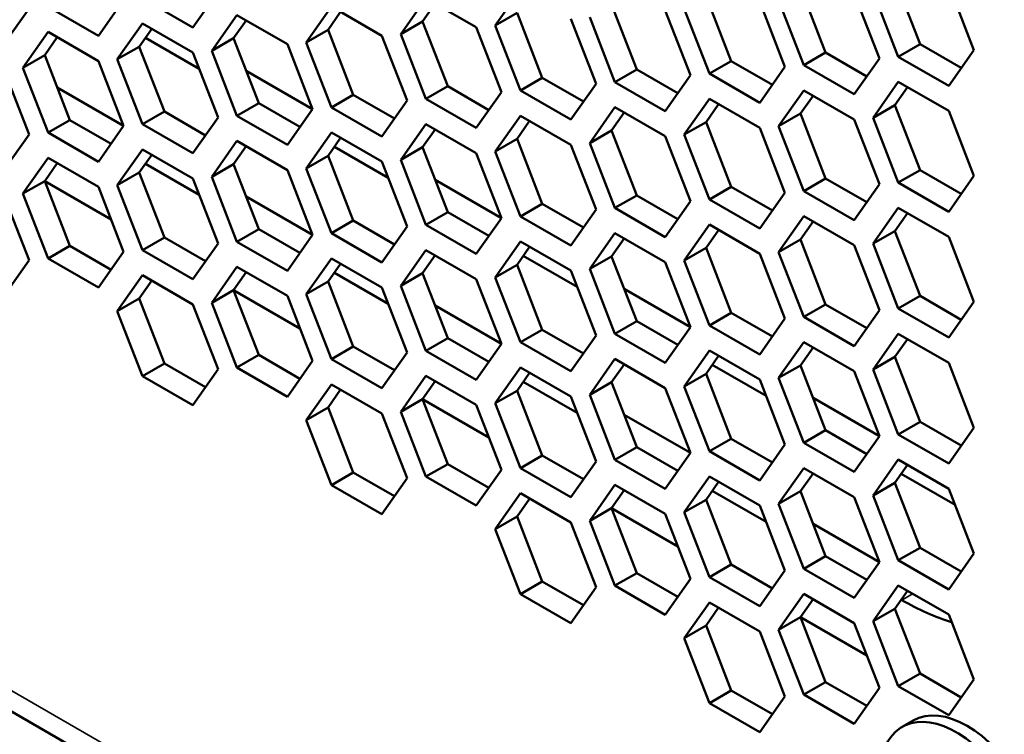
# Model space of a CAD drawing. Units: millimetres. Extents: x 50 to 2100, y 0 to 1485.
# Drawn here: x 1393 to 1409, y 368 to 379 of the extents above; entities that cross this region are included whole.
import ezdxf

# ---------------------------------------------------------------- set-up
doc = ezdxf.new("R2010")
doc.units = ezdxf.units.MM
doc.header["$LTSCALE"] = 5
doc.layers.add('Sichtbar (ISO)', color=7, linetype='Continuous', lineweight=50)
doc.layers.add('Sichtbar schmal (ISO)', color=7, linetype='Continuous', lineweight=35)

msp = doc.modelspace()

# ---------------------------------------------------------------- linework, layer by layer
at = {"layer": 'Sichtbar (ISO)'}
for p, q in [((1314.088, 413.647), (1415.204, 355.267)), ((1405.932, 379.738), (1406.34, 378.686)), ((1407.463, 379.875), (1407.871, 378.823)), ((1408.334, 379.78), (1408.742, 378.728)), ((1396.087, 379.094), (1395.27, 379.566)), ((1396.495, 379.675), (1396.087, 379.094)), ((1399.455, 378.987), (1399.863, 379.568)), ((1399.863, 379.568), (1400.679, 379.096)), ((1400.986, 379.124), (1401.394, 379.705)), ((1404.401, 379.601), (1404.809, 378.549)), ((1406.803, 379.644), (1407.211, 378.591)), ((1407.517, 378.619), (1407.109, 379.671)), ((1393.433, 379.402), (1393.025, 378.821)), ((1394.556, 378.958), (1393.739, 379.429)), ((1394.964, 379.538), (1394.556, 378.958)), ((1397.924, 378.85), (1398.332, 379.431)), ((1398.332, 379.431), (1399.149, 378.96)), ((1400.012, 379.482), (1399.808, 379.191)), ((1402.87, 379.465), (1403.278, 378.413)), ((1405.272, 379.507), (1405.68, 378.455)), ((1405.986, 378.482), (1405.578, 379.534)), ((1396.393, 378.714), (1396.801, 379.294)), ((1396.801, 379.294), (1397.618, 378.823)), ((1398.481, 379.345), (1398.277, 379.054)), ((1400.986, 379.124), (1401.339, 379.328)), ((1401.339, 379.328), (1401.747, 378.276)), ((1402.925, 378.208), (1402.516, 379.261)), ((1403.741, 379.37), (1404.149, 378.318)), ((1404.456, 378.345), (1404.047, 379.397)), ((1394.862, 378.577), (1395.27, 379.158)), ((1395.27, 379.158), (1396.087, 378.686)), ((1396.951, 379.208), (1396.746, 378.918)), ((1399.455, 378.987), (1399.808, 379.191)), ((1399.808, 379.191), (1400.216, 378.139)), ((1400.679, 379.096), (1401.088, 378.044)), ((1401.394, 378.072), (1400.986, 379.124)), ((1402.21, 379.233), (1402.619, 378.181)), ((1393.331, 378.44), (1393.739, 379.021)), ((1393.889, 378.935), (1393.685, 378.644)), ((1393.739, 379.021), (1394.556, 378.549)), ((1395.42, 379.071), (1395.216, 378.781)), ((1395.318, 378.926), (1396.189, 378.423)), ((1397.924, 378.85), (1398.277, 379.054)), ((1398.277, 379.054), (1398.686, 378.002)), ((1399.149, 378.96), (1399.557, 377.908)), ((1399.863, 377.935), (1399.455, 378.987)), ((1394.862, 378.577), (1395.216, 378.781)), ((1395.216, 378.781), (1395.624, 377.729)), ((1396.393, 378.714), (1396.746, 378.918)), ((1396.746, 378.918), (1397.155, 377.866)), ((1397.618, 378.823), (1398.026, 377.771)), ((1398.332, 377.798), (1397.924, 378.85)), ((1407.517, 378.619), (1407.871, 378.823)), ((1407.871, 378.823), (1408.538, 378.438)), ((1393.331, 378.44), (1393.685, 378.644)), ((1393.685, 378.644), (1394.093, 377.592)), ((1396.087, 378.686), (1396.495, 377.634)), ((1396.801, 377.661), (1396.393, 378.714)), ((1405.986, 378.482), (1406.34, 378.686)), ((1406.34, 378.686), (1407.007, 378.301)), ((1408.334, 378.147), (1407.517, 378.619)), ((1408.742, 378.728), (1408.334, 378.147)), ((1394.556, 378.549), (1394.964, 377.497)), ((1395.27, 377.525), (1394.862, 378.577)), ((1404.456, 378.345), (1404.809, 378.549)), ((1404.809, 378.549), (1405.476, 378.164)), ((1405.68, 378.455), (1405.272, 377.874)), ((1406.803, 378.011), (1405.986, 378.482)), ((1407.211, 378.591), (1406.803, 378.011)), ((1393.025, 378.413), (1393.433, 377.36)), ((1393.739, 377.388), (1393.331, 378.44)), ((1398.026, 377.771), (1396.951, 378.392)), ((1402.925, 378.208), (1403.278, 378.413)), ((1403.278, 378.413), (1403.945, 378.027)), ((1404.149, 378.318), (1403.741, 377.737)), ((1405.272, 377.874), (1404.456, 378.345)), ((1399.863, 377.935), (1400.216, 378.139)), ((1400.216, 378.139), (1400.884, 377.754)), ((1401.394, 378.072), (1401.747, 378.276)), ((1401.747, 378.276), (1402.414, 377.891)), ((1402.619, 378.181), (1402.21, 377.6)), ((1403.741, 377.737), (1402.925, 378.208)), ((1407.109, 377.63), (1407.517, 378.21)), ((1407.667, 378.124), (1407.463, 377.834)), ((1407.517, 378.21), (1408.334, 377.739)), ((1393.889, 378.118), (1394.964, 377.497)), ((1394.964, 377.497), (1393.889, 378.118)), ((1398.332, 377.798), (1398.686, 378.002)), ((1398.686, 378.002), (1399.353, 377.617)), ((1401.088, 378.044), (1400.679, 377.464)), ((1402.21, 377.6), (1401.394, 378.072)), ((1405.578, 377.493), (1405.986, 378.074)), ((1406.136, 377.987), (1405.932, 377.697)), ((1405.986, 378.074), (1406.803, 377.602)), ((1396.801, 377.661), (1397.155, 377.866)), ((1397.155, 377.866), (1397.822, 377.48)), ((1399.557, 377.908), (1399.149, 377.327)), ((1400.679, 377.464), (1399.863, 377.935)), ((1404.047, 377.356), (1404.456, 377.937)), ((1404.605, 377.851), (1404.401, 377.56)), ((1404.456, 377.937), (1405.272, 377.466)), ((1407.109, 377.63), (1407.463, 377.834)), ((1407.463, 377.834), (1407.871, 376.782)), ((1395.27, 377.525), (1395.624, 377.729)), ((1395.624, 377.729), (1396.291, 377.344)), ((1397.618, 377.19), (1396.801, 377.661)), ((1398.026, 377.771), (1397.618, 377.19)), ((1399.149, 377.327), (1398.332, 377.798)), ((1400.986, 377.083), (1401.394, 377.663)), ((1401.394, 377.663), (1402.21, 377.192)), ((1402.516, 377.219), (1402.925, 377.8)), ((1403.074, 377.714), (1402.87, 377.424)), ((1402.925, 377.8), (1403.741, 377.329)), ((1405.578, 377.493), (1405.932, 377.697)), ((1405.932, 377.697), (1406.34, 376.645)), ((1408.334, 377.739), (1408.742, 376.687)), ((1393.739, 377.388), (1394.093, 377.592)), ((1394.093, 377.592), (1394.76, 377.207)), ((1394.964, 377.497), (1394.556, 376.916)), ((1396.087, 377.053), (1395.27, 377.525)), ((1396.495, 377.634), (1396.087, 377.053)), ((1399.455, 376.946), (1399.863, 377.527)), ((1399.863, 377.527), (1400.679, 377.055)), ((1401.543, 377.577), (1401.339, 377.287)), ((1404.047, 377.356), (1404.401, 377.56)), ((1404.401, 377.56), (1404.809, 376.508)), ((1405.986, 376.441), (1405.578, 377.493)), ((1406.803, 377.602), (1407.211, 376.55)), ((1407.517, 376.577), (1407.109, 377.63)), ((1393.433, 377.36), (1393.025, 376.78)), ((1394.556, 376.916), (1393.739, 377.388)), ((1397.924, 376.809), (1398.332, 377.39)), ((1398.332, 377.39), (1399.149, 376.918)), ((1400.012, 377.44), (1399.808, 377.15)), ((1402.516, 377.219), (1402.87, 377.424)), ((1402.87, 377.424), (1403.278, 376.371)), ((1403.741, 377.329), (1404.149, 376.277)), ((1404.456, 376.304), (1404.047, 377.356)), ((1405.272, 377.466), (1405.68, 376.413)), ((1396.393, 376.672), (1396.801, 377.253)), ((1396.951, 377.167), (1396.746, 376.876)), ((1396.801, 377.253), (1397.618, 376.782)), ((1398.481, 377.304), (1398.277, 377.013)), ((1400.986, 377.083), (1401.339, 377.287)), ((1401.339, 377.287), (1401.747, 376.235)), ((1402.21, 377.192), (1402.619, 376.14)), ((1402.925, 376.167), (1402.516, 377.219)), ((1394.862, 376.536), (1395.27, 377.116)), ((1395.42, 377.03), (1395.216, 376.74)), ((1395.27, 377.116), (1396.087, 376.645)), ((1397.924, 376.809), (1398.277, 377.013)), ((1398.277, 377.013), (1398.686, 375.961)), ((1398.379, 377.158), (1399.251, 376.655)), ((1399.455, 376.946), (1399.808, 377.15)), ((1399.808, 377.15), (1400.216, 376.098)), ((1400.679, 377.055), (1401.088, 376.003)), ((1401.394, 376.03), (1400.986, 377.083)), ((1393.331, 376.399), (1393.739, 376.98)), ((1393.889, 376.893), (1393.685, 376.603)), ((1393.739, 376.98), (1394.556, 376.508)), ((1396.189, 376.382), (1395.318, 376.885)), ((1396.393, 376.672), (1396.746, 376.876)), ((1396.746, 376.876), (1397.155, 375.824)), ((1399.149, 376.918), (1399.557, 375.866)), ((1399.863, 375.894), (1399.455, 376.946)), ((1394.862, 376.536), (1395.216, 376.74)), ((1395.216, 376.74), (1395.624, 375.687)), ((1397.618, 376.782), (1398.026, 375.73)), ((1398.332, 375.757), (1397.924, 376.809)), ((1407.517, 376.577), (1407.871, 376.782)), ((1407.871, 376.782), (1408.538, 376.396)), ((1393.331, 376.399), (1393.685, 376.603)), ((1393.685, 376.603), (1394.093, 375.551)), ((1393.685, 376.603), (1394.76, 375.982)), ((1395.27, 375.483), (1394.862, 376.536)), ((1396.087, 376.645), (1396.495, 375.593)), ((1396.801, 375.62), (1396.393, 376.672)), ((1401.088, 376.003), (1400.012, 376.624)), ((1405.986, 376.441), (1406.34, 376.645)), ((1406.34, 376.645), (1407.007, 376.26)), ((1407.211, 376.55), (1406.803, 375.969)), ((1408.334, 376.106), (1407.517, 376.577)), ((1408.742, 376.687), (1408.334, 376.106)), ((1393.025, 376.371), (1393.433, 375.319)), ((1393.739, 375.347), (1393.331, 376.399)), ((1394.556, 376.508), (1394.964, 375.456)), ((1402.925, 376.167), (1403.278, 376.371)), ((1403.278, 376.371), (1403.945, 375.986)), ((1404.456, 376.304), (1404.809, 376.508)), ((1404.809, 376.508), (1405.476, 376.123)), ((1405.68, 376.413), (1405.272, 375.833)), ((1406.803, 375.969), (1405.986, 376.441)), ((1396.951, 376.35), (1398.026, 375.73)), ((1398.026, 375.73), (1396.951, 376.35)), ((1401.394, 376.03), (1401.747, 376.235)), ((1401.747, 376.235), (1402.414, 375.849)), ((1404.149, 376.277), (1403.741, 375.696)), ((1405.272, 375.833), (1404.456, 376.304)), ((1399.863, 375.894), (1400.216, 376.098)), ((1400.216, 376.098), (1400.884, 375.713)), ((1402.619, 376.14), (1402.21, 375.559)), ((1403.741, 375.696), (1402.925, 376.167)), ((1407.109, 375.588), (1407.517, 376.169)), ((1407.667, 376.083), (1407.463, 375.793)), ((1407.517, 376.169), (1408.334, 375.698)), ((1398.332, 375.757), (1398.686, 375.961)), ((1398.686, 375.961), (1399.353, 375.576)), ((1400.679, 375.422), (1399.863, 375.894)), ((1401.088, 376.003), (1400.679, 375.422)), ((1402.21, 375.559), (1401.394, 376.03)), ((1404.047, 375.315), (1404.456, 375.896)), ((1404.456, 375.896), (1405.272, 375.424)), ((1405.578, 375.452), (1405.986, 376.032)), ((1406.136, 375.946), (1405.932, 375.656)), ((1405.986, 376.032), (1406.803, 375.561)), ((1396.801, 375.62), (1397.155, 375.824)), ((1397.155, 375.824), (1397.822, 375.439)), ((1399.149, 375.285), (1398.332, 375.757)), ((1399.557, 375.866), (1399.149, 375.285)), ((1402.516, 375.178), (1402.925, 375.759)), ((1402.925, 375.759), (1403.741, 375.288)), ((1404.605, 375.809), (1404.401, 375.519)), ((1407.109, 375.588), (1407.463, 375.793)), ((1407.463, 375.793), (1407.871, 374.74)), ((1395.27, 375.483), (1395.624, 375.687)), ((1395.624, 375.687), (1396.291, 375.302)), ((1396.495, 375.593), (1396.087, 375.012)), ((1397.618, 375.149), (1396.801, 375.62)), ((1398.026, 375.73), (1397.618, 375.149)), ((1400.986, 375.041), (1401.394, 375.622)), ((1401.394, 375.622), (1402.21, 375.151)), ((1403.074, 375.673), (1402.87, 375.382)), ((1405.578, 375.452), (1405.932, 375.656)), ((1405.932, 375.656), (1406.34, 374.604)), ((1407.517, 374.536), (1407.109, 375.588)), ((1408.334, 375.698), (1408.742, 374.646)), ((1393.739, 375.347), (1394.093, 375.551)), ((1394.093, 375.551), (1394.76, 375.166)), ((1394.964, 375.456), (1394.556, 374.875)), ((1396.087, 375.012), (1395.27, 375.483)), ((1399.455, 374.905), (1399.863, 375.485)), ((1399.863, 375.485), (1400.679, 375.014)), ((1401.543, 375.536), (1401.339, 375.245)), ((1404.047, 375.315), (1404.401, 375.519)), ((1404.401, 375.519), (1404.809, 374.467)), ((1405.272, 375.424), (1405.68, 374.372)), ((1405.986, 374.399), (1405.578, 375.452)), ((1406.803, 375.561), (1407.211, 374.509)), ((1393.433, 375.319), (1393.025, 374.738)), ((1394.556, 374.875), (1393.739, 375.347)), ((1397.924, 374.768), (1398.332, 375.349)), ((1398.481, 375.262), (1398.277, 374.972)), ((1398.332, 375.349), (1399.149, 374.877)), ((1400.012, 375.399), (1399.808, 375.109)), ((1401.441, 375.391), (1402.312, 374.888)), ((1402.516, 375.178), (1402.87, 375.382)), ((1402.87, 375.382), (1403.278, 374.33)), ((1403.741, 375.288), (1404.149, 374.235)), ((1404.456, 374.263), (1404.047, 375.315)), ((1396.393, 374.631), (1396.801, 375.212)), ((1396.951, 375.126), (1396.746, 374.835)), ((1396.801, 375.212), (1397.618, 374.74)), ((1399.251, 374.614), (1398.379, 375.117)), ((1399.455, 374.905), (1399.808, 375.109)), ((1399.808, 375.109), (1400.216, 374.057)), ((1400.986, 375.041), (1401.339, 375.245)), ((1401.339, 375.245), (1401.747, 374.193)), ((1402.21, 375.151), (1402.619, 374.099)), ((1402.925, 374.126), (1402.516, 375.178)), ((1394.862, 374.494), (1395.27, 375.075)), ((1395.42, 374.989), (1395.216, 374.698)), ((1395.27, 375.075), (1396.087, 374.604)), ((1397.924, 374.768), (1398.277, 374.972)), ((1398.277, 374.972), (1398.686, 373.92)), ((1400.679, 375.014), (1401.088, 373.962)), ((1401.394, 373.989), (1400.986, 375.041)), ((1396.393, 374.631), (1396.746, 374.835)), ((1396.746, 374.835), (1397.155, 373.783)), ((1396.746, 374.835), (1397.822, 374.214)), ((1399.149, 374.877), (1399.557, 373.825)), ((1399.863, 373.852), (1399.455, 374.905)), ((1404.149, 374.235), (1403.074, 374.856)), ((1394.862, 374.494), (1395.216, 374.698)), ((1395.216, 374.698), (1395.624, 373.646)), ((1396.801, 373.579), (1396.393, 374.631)), ((1397.618, 374.74), (1398.026, 373.688)), ((1398.332, 373.716), (1397.924, 374.768)), ((1407.517, 374.536), (1407.871, 374.74)), ((1407.871, 374.74), (1408.538, 374.355)), ((1408.742, 374.646), (1408.334, 374.065)), ((1395.27, 373.442), (1394.862, 374.494)), ((1396.087, 374.604), (1396.495, 373.551)), ((1400.012, 374.583), (1401.088, 373.962)), ((1401.088, 373.962), (1400.012, 374.583)), ((1404.456, 374.263), (1404.809, 374.467)), ((1404.809, 374.467), (1405.476, 374.082)), ((1405.986, 374.399), (1406.34, 374.604)), ((1406.34, 374.604), (1407.007, 374.218)), ((1407.211, 374.509), (1406.803, 373.928)), ((1408.334, 374.065), (1407.517, 374.536)), ((1402.925, 374.126), (1403.278, 374.33)), ((1403.278, 374.33), (1403.945, 373.945)), ((1405.68, 374.372), (1405.272, 373.791)), ((1406.803, 373.928), (1405.986, 374.399)), ((1401.394, 373.989), (1401.747, 374.193)), ((1401.747, 374.193), (1402.414, 373.808)), ((1404.149, 374.235), (1403.741, 373.655)), ((1405.272, 373.791), (1404.456, 374.263)), ((1399.863, 373.852), (1400.216, 374.057)), ((1400.216, 374.057), (1400.884, 373.671)), ((1402.21, 373.518), (1401.394, 373.989)), ((1402.619, 374.099), (1402.21, 373.518)), ((1403.741, 373.655), (1402.925, 374.126)), ((1405.578, 373.41), (1405.986, 373.991)), ((1405.986, 373.991), (1406.803, 373.52)), ((1407.109, 373.547), (1407.517, 374.128)), ((1407.667, 374.042), (1407.463, 373.751)), ((1407.517, 374.128), (1408.334, 373.657)), ((1398.332, 373.716), (1398.686, 373.92)), ((1398.686, 373.92), (1399.353, 373.535)), ((1399.557, 373.825), (1399.149, 373.244)), ((1400.679, 373.381), (1399.863, 373.852)), ((1401.088, 373.962), (1400.679, 373.381)), ((1404.047, 373.274), (1404.456, 373.854)), ((1404.456, 373.854), (1405.272, 373.383)), ((1406.136, 373.905), (1405.932, 373.615)), ((1396.801, 373.579), (1397.155, 373.783)), ((1397.155, 373.783), (1397.822, 373.398)), ((1398.026, 373.688), (1397.618, 373.107)), ((1399.149, 373.244), (1398.332, 373.716)), ((1402.516, 373.137), (1402.925, 373.718)), ((1402.925, 373.718), (1403.741, 373.246)), ((1404.605, 373.768), (1404.401, 373.478)), ((1407.109, 373.547), (1407.463, 373.751)), ((1407.463, 373.751), (1407.871, 372.699)), ((1408.334, 373.657), (1408.742, 372.604)), ((1395.27, 373.442), (1395.624, 373.646)), ((1395.624, 373.646), (1396.291, 373.261)), ((1396.495, 373.551), (1396.087, 372.971)), ((1397.618, 373.107), (1396.801, 373.579)), ((1400.986, 373), (1401.394, 373.581)), ((1401.394, 373.581), (1402.21, 373.11)), ((1403.074, 373.631), (1402.87, 373.341)), ((1404.503, 373.623), (1405.374, 373.12)), ((1405.578, 373.41), (1405.932, 373.615)), ((1405.932, 373.615), (1406.34, 372.562)), ((1406.803, 373.52), (1407.211, 372.468)), ((1407.517, 372.495), (1407.109, 373.547)), ((1396.087, 372.971), (1395.27, 373.442)), ((1399.455, 372.863), (1399.863, 373.444)), ((1400.012, 373.358), (1399.808, 373.068)), ((1399.863, 373.444), (1400.679, 372.973)), ((1401.543, 373.495), (1401.339, 373.204)), ((1402.312, 372.846), (1401.441, 373.349)), ((1402.516, 373.137), (1402.87, 373.341)), ((1402.87, 373.341), (1403.278, 372.289)), ((1404.047, 373.274), (1404.401, 373.478)), ((1404.401, 373.478), (1404.809, 372.426)), ((1405.272, 373.383), (1405.68, 372.331)), ((1405.986, 372.358), (1405.578, 373.41)), ((1397.924, 372.727), (1398.332, 373.307)), ((1398.481, 373.221), (1398.277, 372.931)), ((1398.332, 373.307), (1399.149, 372.836)), ((1400.986, 373), (1401.339, 373.204)), ((1401.339, 373.204), (1401.747, 372.152)), ((1403.741, 373.246), (1404.149, 372.194)), ((1404.456, 372.221), (1404.047, 373.274)), ((1399.455, 372.863), (1399.808, 373.068)), ((1399.808, 373.068), (1400.216, 372.015)), ((1399.808, 373.068), (1400.884, 372.447)), ((1402.21, 373.11), (1402.619, 372.057)), ((1402.925, 372.085), (1402.516, 373.137)), ((1407.211, 372.468), (1406.136, 373.088)), ((1397.924, 372.727), (1398.277, 372.931)), ((1398.277, 372.931), (1398.686, 371.879)), ((1399.863, 371.811), (1399.455, 372.863)), ((1400.679, 372.973), (1401.088, 371.921)), ((1401.394, 371.948), (1400.986, 373)), ((1398.332, 371.674), (1397.924, 372.727)), ((1399.149, 372.836), (1399.557, 371.784)), ((1403.074, 372.815), (1404.149, 372.194)), ((1404.149, 372.194), (1403.074, 372.815)), ((1407.517, 372.495), (1407.871, 372.699)), ((1407.871, 372.699), (1408.538, 372.314)), ((1405.986, 372.358), (1406.34, 372.562)), ((1406.34, 372.562), (1407.007, 372.177)), ((1408.742, 372.604), (1408.334, 372.024)), ((1404.456, 372.221), (1404.809, 372.426)), ((1404.809, 372.426), (1405.476, 372.04)), ((1407.211, 372.468), (1406.803, 371.887)), ((1408.334, 372.024), (1407.517, 372.495)), ((1402.925, 372.085), (1403.278, 372.289)), ((1403.278, 372.289), (1403.945, 371.904)), ((1405.272, 371.75), (1404.456, 372.221)), ((1405.68, 372.331), (1405.272, 371.75)), ((1406.803, 371.887), (1405.986, 372.358)), ((1401.394, 371.948), (1401.747, 372.152)), ((1401.747, 372.152), (1402.414, 371.767)), ((1403.741, 371.613), (1402.925, 372.085)), ((1404.149, 372.194), (1403.741, 371.613)), ((1407.109, 371.506), (1407.517, 372.087)), ((1407.517, 372.087), (1408.334, 371.615)), ((1399.863, 371.811), (1400.216, 372.015)), ((1400.216, 372.015), (1400.884, 371.63)), ((1401.088, 371.921), (1400.679, 371.34)), ((1402.21, 371.477), (1401.394, 371.948)), ((1402.619, 372.057), (1402.21, 371.477)), ((1405.578, 371.369), (1405.986, 371.95)), ((1405.986, 371.95), (1406.803, 371.479)), ((1407.667, 372), (1407.463, 371.71)), ((1398.332, 371.674), (1398.686, 371.879)), ((1398.686, 371.879), (1399.353, 371.493)), ((1399.557, 371.784), (1399.149, 371.203)), ((1400.679, 371.34), (1399.863, 371.811)), ((1404.047, 371.232), (1404.456, 371.813)), ((1404.456, 371.813), (1405.272, 371.342)), ((1406.136, 371.864), (1405.932, 371.573)), ((1407.565, 371.855), (1408.436, 371.352)), ((1399.149, 371.203), (1398.332, 371.674)), ((1402.516, 371.096), (1402.925, 371.676)), ((1403.074, 371.59), (1402.87, 371.3)), ((1402.925, 371.676), (1403.741, 371.205)), ((1404.605, 371.727), (1404.401, 371.437)), ((1407.109, 371.506), (1407.463, 371.71)), ((1407.463, 371.71), (1407.871, 370.658)), ((1408.334, 371.615), (1408.742, 370.563)), ((1400.986, 370.959), (1401.394, 371.54)), ((1401.543, 371.453), (1401.339, 371.163)), ((1401.394, 371.54), (1402.21, 371.068)), ((1404.047, 371.232), (1404.401, 371.437)), ((1404.401, 371.437), (1404.809, 370.384)), ((1405.374, 371.079), (1404.503, 371.582)), ((1405.578, 371.369), (1405.932, 371.573)), ((1405.932, 371.573), (1406.34, 370.521)), ((1406.803, 371.479), (1407.211, 370.426)), ((1407.517, 370.454), (1407.109, 371.506)), ((1402.516, 371.096), (1402.87, 371.3)), ((1402.87, 371.3), (1403.278, 370.248)), ((1402.87, 371.3), (1403.945, 370.679)), ((1405.272, 371.342), (1405.68, 370.29)), ((1405.986, 370.317), (1405.578, 371.369)), ((1400.986, 370.959), (1401.339, 371.163)), ((1401.339, 371.163), (1401.747, 370.111)), ((1403.741, 371.205), (1404.149, 370.153)), ((1404.456, 370.18), (1404.047, 371.232)), ((1401.394, 369.907), (1400.986, 370.959)), ((1402.21, 371.068), (1402.619, 370.016)), ((1402.925, 370.043), (1402.516, 371.096)), ((1406.136, 371.047), (1407.211, 370.426)), ((1407.211, 370.426), (1406.136, 371.047)), ((1407.517, 370.454), (1407.871, 370.658)), ((1407.871, 370.658), (1408.538, 370.273)), ((1405.986, 370.317), (1406.34, 370.521)), ((1406.34, 370.521), (1407.007, 370.136)), ((1408.742, 370.563), (1408.334, 369.982)), ((1404.456, 370.18), (1404.809, 370.384)), ((1404.809, 370.384), (1405.476, 369.999)), ((1406.803, 369.846), (1405.986, 370.317)), ((1407.211, 370.426), (1406.803, 369.846)), ((1408.334, 369.982), (1407.517, 370.454)), ((1402.925, 370.043), (1403.278, 370.248)), ((1403.278, 370.248), (1403.945, 369.862)), ((1404.149, 370.153), (1403.741, 369.572)), ((1405.272, 369.709), (1404.456, 370.18)), ((1405.68, 370.29), (1405.272, 369.709)), ((1401.394, 369.907), (1401.747, 370.111)), ((1401.747, 370.111), (1402.414, 369.726)), ((1402.619, 370.016), (1402.21, 369.435)), ((1403.741, 369.572), (1402.925, 370.043)), ((1407.109, 369.465), (1407.517, 370.045)), ((1407.517, 370.045), (1408.334, 369.574)), ((1402.21, 369.435), (1401.394, 369.907)), ((1405.578, 369.328), (1405.986, 369.909)), ((1405.986, 369.909), (1406.803, 369.437)), ((1407.667, 369.959), (1407.463, 369.669)), ((1404.047, 369.191), (1404.456, 369.772)), ((1404.605, 369.686), (1404.401, 369.395)), ((1404.456, 369.772), (1405.272, 369.301)), ((1406.136, 369.822), (1405.932, 369.532)), ((1407.109, 369.465), (1407.463, 369.669)), ((1407.463, 369.669), (1407.871, 368.617)), ((1407.572, 369.81), (1407.565, 369.814)), ((1405.578, 369.328), (1405.932, 369.532)), ((1405.932, 369.532), (1406.34, 368.48)), ((1405.932, 369.532), (1407.007, 368.911)), ((1408.334, 369.574), (1408.742, 368.522)), ((1404.047, 369.191), (1404.401, 369.395)), ((1404.401, 369.395), (1404.809, 368.343)), ((1406.803, 369.437), (1407.211, 368.385)), ((1407.517, 368.412), (1407.109, 369.465)), ((1404.456, 368.139), (1404.047, 369.191)), ((1405.272, 369.301), (1405.68, 368.248)), ((1405.986, 368.276), (1405.578, 369.328)), ((1407.517, 368.412), (1407.871, 368.617)), ((1407.871, 368.617), (1408.538, 368.231)), ((1405.986, 368.276), (1406.34, 368.48)), ((1406.34, 368.48), (1407.007, 368.095)), ((1408.334, 367.941), (1407.517, 368.412)), ((1408.742, 368.522), (1408.334, 367.941)), ((1404.456, 368.139), (1404.809, 368.343)), ((1404.809, 368.343), (1405.476, 367.958)), ((1405.68, 368.248), (1405.272, 367.668)), ((1406.803, 367.804), (1405.986, 368.276)), ((1407.211, 368.385), (1406.803, 367.804)), ((1405.272, 367.668), (1404.456, 368.139)), ((1407.758, 367.855), (1407.581, 367.753))]:
    msp.add_line(p, q, dxfattribs=at)
for centre, major_axis, start_param, end_param in [((1407.572, 373.892), (2.5, -4.33), 5.497787, 5.728833), ((1408.456, 366.238), (-0.875, 1.516), 2.447125, 6.977653), ((1408.633, 366.34), (-0.875, 1.516), 3.141593, 6.283185)]:
    msp.add_ellipse(centre, major_axis=major_axis, ratio=0.57735, start_param=start_param, end_param=end_param, dxfattribs=at)
at = {"layer": 'Sichtbar schmal (ISO)'}
for p, q in [((1313.88, 414.105), (1414.997, 355.725)), ((1407.749, 369.912), (1407.572, 369.81))]:
    msp.add_line(p, q, dxfattribs=at)

doc.saveas('drawing.dxf')
